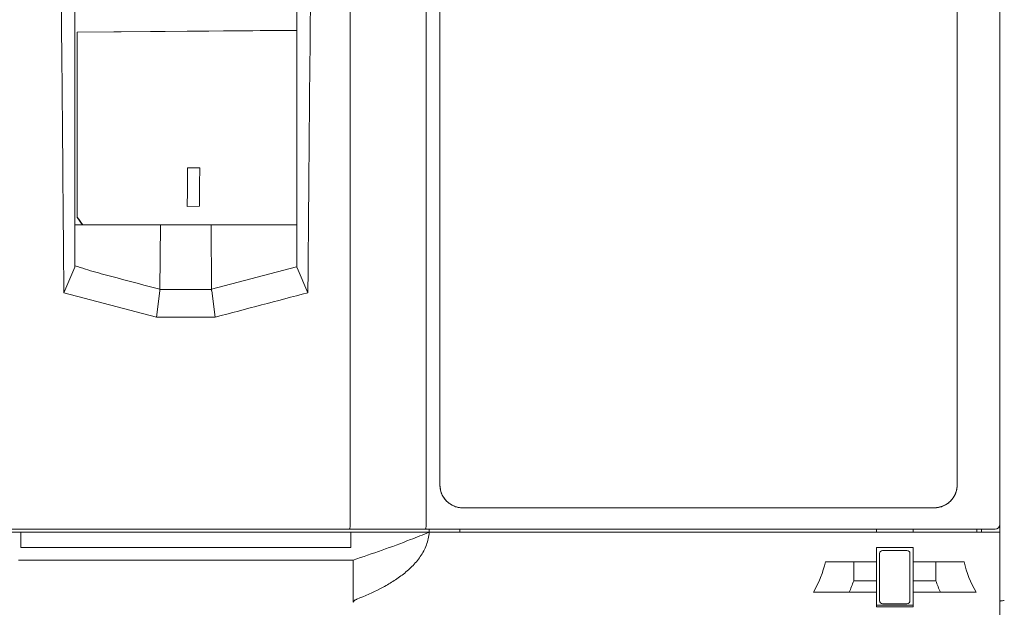
# Model space of a CAD drawing. Units: centimetres. Extents: x -5.87 to 3.95, y -2.47 to 4.53.
# Drawn here: x -4.37 to -3.24, y 0.66 to 1.34 of the extents above; entities that cross this region are included whole.
import ezdxf

# ---------------------------------------------------------------- set-up
doc = ezdxf.new("R2010")
doc.units = ezdxf.units.CM
doc.header["$MEASUREMENT"] = 0
doc.layers.add('layer 1', color=7, linetype='Continuous')

msp = doc.modelspace()

# ---------------------------------------------------------------- linework, layer by layer
at = {"layer": 'layer 1', "color": 250, "lineweight": 13}
for points in [[(-3.2477, 0.37526), (-3.2477, 2.11091)], [(-3.2477, -0.27555), (-3.2477, 2.11091)], [(-3.99143, 0.75683), (-3.99142, 1.81734)], [(-3.99143, 0.75683), (-3.99142, 1.81734)], [(-3.90442, 0.75718), (-3.90433, 1.73122)], [(-3.90442, 0.75718), (-3.90433, 1.73122)], [(-3.88865, 1.6833), (-3.88865, 0.80281)], [(-3.88865, 1.6833), (-3.88865, 0.80281)], [(-3.29646, 0.80281), (-3.29646, 1.6833)], [(-3.29646, 0.80281), (-3.29646, 1.6833)], [(-4.30668, 1.05191), (-4.30668, 1.66591)], [(-4.30668, 1.05191), (-4.30668, 1.66591)], [(-4.05237, 1.05201), (-4.05237, 1.66591)], [(-4.05237, 1.05201), (-4.05237, 1.66591)], [(-4.30406, 1.32095), (-4.05237, 1.32304)], [(-4.30406, 1.32095), (-4.05237, 1.32304)], [(-4.30406, 1.32095), (-4.30406, 1.10899)], [(-4.30406, 1.32095), (-4.30406, 1.10899)], [(-4.30403, 1.32072), (-4.05237, 1.32279)], [(-4.30403, 1.32072), (-4.05237, 1.32279)], [(-4.17761, 1.16562), (-4.16367, 1.16565)], [(-4.17761, 1.16562), (-4.16367, 1.16565)], [(-4.16399, 1.12161), (-4.17793, 1.12158)], [(-4.16399, 1.12161), (-4.17793, 1.12158)], [(-4.30383, 1.10915), (-4.30403, 1.10944)], [(-4.30383, 1.10915), (-4.30403, 1.10944)], [(-4.30668, 1.10033), (-4.15062, 1.10033)], [(-4.30668, 1.10033), (-4.15062, 1.10033)], [(-4.20938, 1.02662), (-4.20873, 1.10033)], [(-4.20938, 1.02662), (-4.20873, 1.10033)], [(-4.15001, 1.02662), (-4.15062, 1.10033)], [(-4.15044, 1.10033), (-4.15062, 1.10033)], [(-4.15001, 1.02662), (-4.15062, 1.10033)], [(-4.15044, 1.10033), (-4.15062, 1.10033)], [(-4.15044, 1.10033), (-4.05237, 1.10033)], [(-4.15044, 1.10033), (-4.05237, 1.10033)], [(-4.30668, 1.05194), (-4.31926, 1.02272)], [(-4.30668, 1.05194), (-4.31926, 1.02272)], [(-4.15012, 1.02666), (-4.05269, 1.05251)], [(-4.15012, 1.02666), (-4.05269, 1.05251)], [(-4.05208, 1.05126), (-4.03979, 1.02272)], [(-4.05208, 1.05126), (-4.03979, 1.02272)], [(-4.20938, 1.02662), (-4.15001, 1.02662)], [(-4.20938, 1.02662), (-4.15001, 1.02662)], [(-4.21323, 0.99489), (-4.31926, 1.02272)], [(-4.21323, 0.99489), (-4.31926, 1.02272)], [(-4.20929, 1.02487), (-4.21323, 0.99489)], [(-4.20929, 1.02487), (-4.21323, 0.99489)], [(-4.14976, 1.02487), (-4.14582, 0.99489)], [(-4.14976, 1.02487), (-4.14582, 0.99489)], [(-4.14582, 0.99489), (-4.21323, 0.99489)], [(-4.14582, 0.99489), (-4.21323, 0.99489)], [(-3.32258, 0.77675), (-3.86253, 0.77675)], [(-3.32258, 0.77675), (-3.86253, 0.77675)], [(-3.32258, 0.77666), (-3.86253, 0.77666)], [(-3.32258, 0.77666), (-3.86253, 0.77666)], [(-5.11135, 0.74885), (-3.26734, 0.74885)], [(-5.11135, 0.74885), (-3.26734, 0.74885)], [(-5.10614, 0.75234), (-3.26734, 0.75234)], [(-5.10614, 0.75234), (-3.26734, 0.75234)], [(-4.3685, 0.74885), (-4.3685, 0.73144)], [(-4.3685, 0.74885), (-4.3685, 0.73144)], [(-3.99055, 0.74885), (-3.99055, 0.73144)], [(-3.99055, 0.74885), (-3.99055, 0.73144)], [(-3.90085, 0.74885), (-3.90085, 0.75234)], [(-3.90085, 0.74885), (-3.90085, 0.75234)], [(-3.86601, 0.74885), (-3.86601, 0.75234)], [(-3.86601, 0.74885), (-3.86601, 0.75234)], [(-3.38877, 0.75234), (-3.38877, 0.74885)], [(-3.38877, 0.75234), (-3.38877, 0.74885)], [(-3.34697, 0.75234), (-3.34697, 0.74885)], [(-3.34697, 0.75234), (-3.34697, 0.74885)], [(-3.27381, 0.74885), (-3.27381, 0.75234)], [(-3.27381, 0.74885), (-3.27381, 0.75234)], [(-3.2686, 0.74885), (-3.2686, 0.75234)], [(-3.2686, 0.74885), (-3.2686, 0.75234)], [(-3.26734, 0.75234), (-3.25291, 0.75234)], [(-3.26734, 0.75234), (-3.25291, 0.75234)], [(-3.26734, 0.74885), (-3.2477, 0.74885)], [(-3.26734, 0.74885), (-3.2477, 0.74885)], [(-3.99055, 0.73144), (-4.3685, 0.73144)], [(-3.99055, 0.73144), (-4.3685, 0.73144)], [(-3.38877, 0.66353), (-3.38877, 0.73144)], [(-3.34697, 0.73144), (-3.38877, 0.73144)], [(-3.38877, 0.66353), (-3.38877, 0.73144)], [(-3.34697, 0.73144), (-3.38877, 0.73144)], [(-3.38528, 0.6705), (-3.38528, 0.72447)], [(-3.38528, 0.6705), (-3.38528, 0.72447)], [(-3.35393, 0.72795), (-3.3818, 0.72795)], [(-3.35393, 0.72795), (-3.3818, 0.72795)], [(-3.35045, 0.6705), (-3.35045, 0.72447)], [(-3.35045, 0.6705), (-3.35045, 0.72447)], [(-3.34697, 0.66353), (-3.34697, 0.73144)], [(-3.34697, 0.66353), (-3.34697, 0.73144)], [(-3.98794, 0.71699), (-4.37111, 0.71699)], [(-3.98794, 0.71699), (-4.37111, 0.71699)], [(-3.98789, 0.66869), (-3.98794, 0.71699)], [(-3.98789, 0.66869), (-3.98794, 0.71699)], [(-3.38877, 0.7149), (-3.44726, 0.7149)], [(-3.38877, 0.7149), (-3.44726, 0.7149)], [(-3.4149, 0.69313), (-3.4149, 0.7149)], [(-3.4149, 0.69313), (-3.4149, 0.7149)], [(-3.28849, 0.7149), (-3.34697, 0.7149)], [(-3.28849, 0.7149), (-3.34697, 0.7149)], [(-3.32085, 0.69313), (-3.32085, 0.7149)], [(-3.32085, 0.69313), (-3.32085, 0.7149)], [(-3.4149, 0.69313), (-3.38877, 0.69313)], [(-3.4149, 0.69313), (-3.38877, 0.69313)], [(-3.34697, 0.69313), (-3.32085, 0.69313)], [(-3.34697, 0.69313), (-3.32085, 0.69313)], [(-3.4611, 0.68008), (-3.38877, 0.68008)], [(-3.4611, 0.68008), (-3.38877, 0.68008)], [(-3.34697, 0.68008), (-3.27465, 0.68008)], [(-3.34697, 0.68008), (-3.27465, 0.68008)], [(-3.38877, 0.66527), (-3.34697, 0.66527)], [(-3.38877, 0.66527), (-3.34697, 0.66527)], [(-3.3818, 0.66702), (-3.35393, 0.66702)], [(-3.3818, 0.66702), (-3.35393, 0.66702)], [(-3.38877, 0.66353), (-3.34697, 0.66353)], [(-3.38877, 0.66353), (-3.34697, 0.66353)]]:
    msp.add_lwpolyline(points, dxfattribs=at)
for points, knots in [([(-4.31926, 1.02272), (-4.3195, 1.05339), (-4.31974, 1.08404), (-4.32, 1.11468), (-4.32078, 1.20671), (-4.32163, 1.29877), (-4.32244, 1.39081)], [0, 0, 0, 0, 1, 1, 1, 2, 2, 2, 2]), ([(-4.31926, 1.02272), (-4.3195, 1.05339), (-4.31974, 1.08404), (-4.32, 1.11468), (-4.32078, 1.20671), (-4.32163, 1.29877), (-4.32244, 1.39081)], [0, 0, 0, 0, 1, 1, 1, 2, 2, 2, 2]), ([(-4.03699, 1.34718), (-4.03771, 1.26605), (-4.03845, 1.18489), (-4.03914, 1.10374), (-4.03937, 1.07675), (-4.03958, 1.04974), (-4.03979, 1.02272)], [0, 0, 0, 0, 1, 1, 1, 2, 2, 2, 2]), ([(-4.03699, 1.34718), (-4.03771, 1.26605), (-4.03845, 1.18489), (-4.03914, 1.10374), (-4.03937, 1.07675), (-4.03958, 1.04974), (-4.03979, 1.02272)], [0, 0, 0, 0, 1, 1, 1, 2, 2, 2, 2]), ([(-4.17793, 1.12158), (-4.17788, 1.12625), (-4.17785, 1.13097), (-4.17781, 1.13577), (-4.17778, 1.1406), (-4.17774, 1.1455), (-4.1777, 1.15047), (-4.17767, 1.15543), (-4.17764, 1.16049), (-4.17761, 1.16562)], [0, 0, 0, 0, 1, 1, 1, 2, 2, 2, 3, 3, 3, 3]), ([(-4.17793, 1.12158), (-4.17788, 1.12625), (-4.17785, 1.13097), (-4.17781, 1.13577), (-4.17778, 1.1406), (-4.17774, 1.1455), (-4.1777, 1.15047), (-4.17767, 1.15543), (-4.17764, 1.16049), (-4.17761, 1.16562)], [0, 0, 0, 0, 1, 1, 1, 2, 2, 2, 3, 3, 3, 3]), ([(-4.16367, 1.16565), (-4.1637, 1.16051), (-4.16373, 1.15546), (-4.16377, 1.15048), (-4.16381, 1.14551), (-4.16384, 1.14063), (-4.16387, 1.13582), (-4.16392, 1.131), (-4.16395, 1.12627), (-4.16399, 1.12161)], [0, 0, 0, 0, 1, 1, 1, 2, 2, 2, 3, 3, 3, 3]), ([(-4.16367, 1.16565), (-4.1637, 1.16051), (-4.16373, 1.15546), (-4.16377, 1.15048), (-4.16381, 1.14551), (-4.16384, 1.14063), (-4.16387, 1.13582), (-4.16392, 1.131), (-4.16395, 1.12627), (-4.16399, 1.12161)], [0, 0, 0, 0, 1, 1, 1, 2, 2, 2, 3, 3, 3, 3]), ([(-4.30668, 1.05369), (-4.29871, 1.05093), (-4.29061, 1.04854), (-4.28251, 1.04624), (-4.27438, 1.04396), (-4.26623, 1.04183), (-4.25806, 1.03967), (-4.24175, 1.03536), (-4.22546, 1.03104), (-4.20916, 1.02672)], [0, 0, 0, 0, 1, 1, 1, 2, 2, 2, 3, 3, 3, 3]), ([(-4.30668, 1.05369), (-4.29871, 1.05093), (-4.29061, 1.04854), (-4.28251, 1.04624), (-4.27438, 1.04396), (-4.26623, 1.04183), (-4.25806, 1.03967), (-4.24175, 1.03536), (-4.22546, 1.03104), (-4.20916, 1.02672)], [0, 0, 0, 0, 1, 1, 1, 2, 2, 2, 3, 3, 3, 3]), ([(-3.88865, 0.80286), (-3.88865, 0.79592), (-3.8859, 0.7893), (-3.881, 0.7844), (-3.8761, 0.77948), (-3.86945, 0.77675), (-3.86253, 0.77675)], [0, 0, 0, 0, 1, 1, 1, 2, 2, 2, 2]), ([(-3.88865, 0.80286), (-3.88865, 0.79592), (-3.8859, 0.7893), (-3.881, 0.7844), (-3.8761, 0.77948), (-3.86945, 0.77675), (-3.86253, 0.77675)], [0, 0, 0, 0, 1, 1, 1, 2, 2, 2, 2]), ([(-3.88695, 0.79353), (-3.88778, 0.79574), (-3.88833, 0.79806), (-3.88854, 0.80044), (-3.88862, 0.80123), (-3.88865, 0.802), (-3.88865, 0.80281)], [0, 0, 0, 0, 1, 1, 1, 2, 2, 2, 2]), ([(-3.88695, 0.79353), (-3.88778, 0.79574), (-3.88833, 0.79806), (-3.88854, 0.80044), (-3.88862, 0.80123), (-3.88865, 0.802), (-3.88865, 0.80281)], [0, 0, 0, 0, 1, 1, 1, 2, 2, 2, 2]), ([(-3.29646, 0.80281), (-3.29646, 0.802), (-3.29649, 0.80123), (-3.29657, 0.80042), (-3.29678, 0.79806), (-3.29733, 0.79574), (-3.29817, 0.79353)], [0, 0, 0, 0, 1, 1, 1, 2, 2, 2, 2]), ([(-3.29646, 0.80281), (-3.29646, 0.802), (-3.29649, 0.80123), (-3.29657, 0.80042), (-3.29678, 0.79806), (-3.29733, 0.79574), (-3.29817, 0.79353)], [0, 0, 0, 0, 1, 1, 1, 2, 2, 2, 2]), ([(-3.86253, 0.77666), (-3.86414, 0.77666), (-3.86577, 0.77678), (-3.86735, 0.77709), (-3.86895, 0.77741), (-3.8705, 0.77786), (-3.87201, 0.77844)], [0, 0, 0, 0, 1, 1, 1, 2, 2, 2, 2]), ([(-3.86253, 0.77666), (-3.86414, 0.77666), (-3.86577, 0.77678), (-3.86735, 0.77709), (-3.86895, 0.77741), (-3.8705, 0.77786), (-3.87201, 0.77844)], [0, 0, 0, 0, 1, 1, 1, 2, 2, 2, 2]), ([(-3.31311, 0.77844), (-3.31461, 0.77786), (-3.31616, 0.77741), (-3.31776, 0.77709), (-3.31934, 0.77678), (-3.32097, 0.77666), (-3.32258, 0.77666)], [0, 0, 0, 0, 1, 1, 1, 2, 2, 2, 2]), ([(-3.31311, 0.77844), (-3.31461, 0.77786), (-3.31616, 0.77741), (-3.31776, 0.77709), (-3.31934, 0.77678), (-3.32097, 0.77666), (-3.32258, 0.77666)], [0, 0, 0, 0, 1, 1, 1, 2, 2, 2, 2]), ([(-3.99235, 0.75234), (-3.99219, 0.75234), (-3.9921, 0.75251), (-3.99203, 0.75267), (-3.99187, 0.75299), (-3.9918, 0.7533), (-3.99175, 0.7536), (-3.99156, 0.75459), (-3.99143, 0.7557), (-3.99143, 0.75675)], [0, 0, 0, 0, 1, 1, 1, 2, 2, 2, 3, 3, 3, 3]), ([(-3.99235, 0.75234), (-3.99219, 0.75234), (-3.9921, 0.75251), (-3.99203, 0.75267), (-3.99187, 0.75299), (-3.9918, 0.7533), (-3.99175, 0.7536), (-3.99156, 0.75459), (-3.99143, 0.7557), (-3.99143, 0.75675)], [0, 0, 0, 0, 1, 1, 1, 2, 2, 2, 3, 3, 3, 3]), ([(-3.9054, 0.75234), (-3.90523, 0.75234), (-3.90512, 0.75252), (-3.90505, 0.7527), (-3.90486, 0.75307), (-3.9048, 0.7534), (-3.90474, 0.75372), (-3.90453, 0.7548), (-3.90442, 0.75602), (-3.90442, 0.75718)], [0, 0, 0, 0, 1, 1, 1, 2, 2, 2, 3, 3, 3, 3]), ([(-3.9054, 0.75234), (-3.90523, 0.75234), (-3.90512, 0.75252), (-3.90505, 0.7527), (-3.90486, 0.75307), (-3.9048, 0.7534), (-3.90474, 0.75372), (-3.90453, 0.7548), (-3.90442, 0.75602), (-3.90442, 0.75718)], [0, 0, 0, 0, 1, 1, 1, 2, 2, 2, 3, 3, 3, 3]), ([(-3.90094, 0.74885), (-3.90803, 0.74595), (-3.91516, 0.7431), (-3.92231, 0.74034), (-3.94396, 0.73192), (-3.96586, 0.7242), (-3.98794, 0.71699)], [0, 0, 0, 0, 1, 1, 1, 2, 2, 2, 2]), ([(-3.90094, 0.74885), (-3.90803, 0.74595), (-3.91516, 0.7431), (-3.92231, 0.74034), (-3.94396, 0.73192), (-3.96586, 0.7242), (-3.98794, 0.71699)], [0, 0, 0, 0, 1, 1, 1, 2, 2, 2, 2]), ([(-3.98371, 0.67219), (-3.97458, 0.67578), (-3.96557, 0.67975), (-3.95687, 0.68427), (-3.95251, 0.68655), (-3.94823, 0.68894), (-3.94405, 0.69152), (-3.93987, 0.69411), (-3.93579, 0.69686), (-3.93187, 0.69986), (-3.92794, 0.70284), (-3.92418, 0.70606), (-3.9207, 0.70955), (-3.91719, 0.71306), (-3.91395, 0.71686), (-3.91113, 0.72096), (-3.9083, 0.72508), (-3.90591, 0.72951), (-3.90418, 0.73419), (-3.90243, 0.73891), (-3.90134, 0.74386), (-3.901, 0.74885)], [0, 0, 0, 0, 1, 1, 1, 2, 2, 2, 3, 3, 3, 4, 4, 4, 5, 5, 5, 6, 6, 6, 7, 7, 7, 7]), ([(-3.98371, 0.67219), (-3.97458, 0.67578), (-3.96557, 0.67975), (-3.95687, 0.68427), (-3.95251, 0.68655), (-3.94823, 0.68894), (-3.94405, 0.69152), (-3.93987, 0.69411), (-3.93579, 0.69686), (-3.93187, 0.69986), (-3.92794, 0.70284), (-3.92418, 0.70606), (-3.9207, 0.70955), (-3.91719, 0.71306), (-3.91395, 0.71686), (-3.91113, 0.72096), (-3.9083, 0.72508), (-3.90591, 0.72951), (-3.90418, 0.73419), (-3.90243, 0.73891), (-3.90134, 0.74386), (-3.901, 0.74885)], [0, 0, 0, 0, 1, 1, 1, 2, 2, 2, 3, 3, 3, 4, 4, 4, 5, 5, 5, 6, 6, 6, 7, 7, 7, 7]), ([(-3.3818, 0.72795), (-3.38273, 0.72795), (-3.38361, 0.72759), (-3.38427, 0.72693), (-3.38492, 0.72628), (-3.38528, 0.7254), (-3.38528, 0.72447)], [0, 0, 0, 0, 1, 1, 1, 2, 2, 2, 2]), ([(-3.3818, 0.72795), (-3.38273, 0.72795), (-3.38361, 0.72759), (-3.38427, 0.72693), (-3.38492, 0.72628), (-3.38528, 0.7254), (-3.38528, 0.72447)], [0, 0, 0, 0, 1, 1, 1, 2, 2, 2, 2]), ([(-3.35045, 0.72447), (-3.35045, 0.7254), (-3.35082, 0.72628), (-3.35147, 0.72693), (-3.35212, 0.72759), (-3.35302, 0.72795), (-3.35393, 0.72795)], [0, 0, 0, 0, 1, 1, 1, 2, 2, 2, 2]), ([(-3.35045, 0.72447), (-3.35045, 0.7254), (-3.35082, 0.72628), (-3.35147, 0.72693), (-3.35212, 0.72759), (-3.35302, 0.72795), (-3.35393, 0.72795)], [0, 0, 0, 0, 1, 1, 1, 2, 2, 2, 2]), ([(-3.98789, 0.66869), (-3.98789, 0.66962), (-3.98704, 0.67038), (-3.98623, 0.67091), (-3.98582, 0.6712), (-3.98543, 0.67143), (-3.985, 0.67163), (-3.98457, 0.67182), (-3.98415, 0.67201), (-3.98371, 0.67219)], [0, 0, 0, 0, 1, 1, 1, 2, 2, 2, 3, 3, 3, 3]), ([(-3.98789, 0.66869), (-3.98789, 0.66962), (-3.98704, 0.67038), (-3.98623, 0.67091), (-3.98582, 0.6712), (-3.98543, 0.67143), (-3.985, 0.67163), (-3.98457, 0.67182), (-3.98415, 0.67201), (-3.98371, 0.67219)], [0, 0, 0, 0, 1, 1, 1, 2, 2, 2, 3, 3, 3, 3]), ([(-3.38528, 0.6705), (-3.38528, 0.66956), (-3.38492, 0.66869), (-3.38427, 0.66804), (-3.38361, 0.66738), (-3.38273, 0.66702), (-3.3818, 0.66702)], [0, 0, 0, 0, 1, 1, 1, 2, 2, 2, 2]), ([(-3.38528, 0.6705), (-3.38528, 0.66956), (-3.38492, 0.66869), (-3.38427, 0.66804), (-3.38361, 0.66738), (-3.38273, 0.66702), (-3.3818, 0.66702)], [0, 0, 0, 0, 1, 1, 1, 2, 2, 2, 2]), ([(-3.24246, 0.67056), (-3.24315, 0.67056), (-3.24383, 0.67055), (-3.24452, 0.6705), (-3.24509, 0.67044), (-3.24569, 0.67036), (-3.24622, 0.67027), (-3.24657, 0.67023), (-3.24691, 0.67015), (-3.24732, 0.66998), (-3.2475, 0.66989), (-3.2477, 0.6698), (-3.2477, 0.66962)], [0, 0, 0, 0, 1, 1, 1, 2, 2, 2, 3, 3, 3, 4, 4, 4, 4]), ([(-3.24246, 0.67056), (-3.24315, 0.67056), (-3.24383, 0.67055), (-3.24452, 0.6705), (-3.24509, 0.67044), (-3.24569, 0.67036), (-3.24622, 0.67027), (-3.24657, 0.67023), (-3.24691, 0.67015), (-3.24732, 0.66998), (-3.2475, 0.66989), (-3.2477, 0.6698), (-3.2477, 0.66962)], [0, 0, 0, 0, 1, 1, 1, 2, 2, 2, 3, 3, 3, 4, 4, 4, 4])]:
    msp.add_open_spline(points, degree=3, knots=knots, dxfattribs=at)
for points in [[(-4.30406, 1.10899), (-4.30201, 1.1061), (-4.29995, 1.10318), (-4.29789, 1.10032)], [(-4.30406, 1.10899), (-4.30201, 1.1061), (-4.29995, 1.10318), (-4.29789, 1.10032)], [(-4.30383, 1.10915), (-4.30175, 1.1062), (-4.29967, 1.10325), (-4.29758, 1.10032)], [(-4.30383, 1.10915), (-4.30175, 1.1062), (-4.29967, 1.10325), (-4.29758, 1.10032)], [(-4.05269, 1.05251), (-4.05246, 1.05211), (-4.05226, 1.05167), (-4.05208, 1.05126)], [(-4.05269, 1.05251), (-4.05246, 1.05211), (-4.05226, 1.05167), (-4.05208, 1.05126)], [(-4.20929, 1.02487), (-4.20922, 1.02545), (-4.20917, 1.02602), (-4.20917, 1.02662)], [(-4.20929, 1.02487), (-4.20922, 1.02545), (-4.20917, 1.02602), (-4.20917, 1.02662)], [(-4.15012, 1.02662), (-4.15009, 1.02602), (-4.15009, 1.02545), (-4.15001, 1.02487)], [(-4.15012, 1.02662), (-4.15009, 1.02602), (-4.15009, 1.02545), (-4.15001, 1.02487)], [(-4.03979, 1.02272), (-4.07513, 1.01346), (-4.11046, 1.00418), (-4.14582, 0.99489)], [(-4.03979, 1.02272), (-4.07513, 1.01346), (-4.11046, 1.00418), (-4.14582, 0.99489)], [(-3.32258, 0.77675), (-3.30816, 0.77675), (-3.29646, 0.78843), (-3.29646, 0.80286)], [(-3.32258, 0.77675), (-3.30816, 0.77675), (-3.29646, 0.78843), (-3.29646, 0.80286)], [(-3.88695, 0.79353), (-3.88666, 0.79274), (-3.88632, 0.79199), (-3.88596, 0.79125)], [(-3.88695, 0.79353), (-3.88666, 0.79274), (-3.88632, 0.79199), (-3.88596, 0.79125)], [(-3.88596, 0.79125), (-3.88491, 0.7891), (-3.88355, 0.7871), (-3.88194, 0.78532)], [(-3.88596, 0.79125), (-3.88491, 0.7891), (-3.88355, 0.7871), (-3.88194, 0.78532)], [(-3.30317, 0.78532), (-3.30156, 0.7871), (-3.30021, 0.7891), (-3.29914, 0.79125)], [(-3.30317, 0.78532), (-3.30156, 0.7871), (-3.30021, 0.7891), (-3.29914, 0.79125)], [(-3.29914, 0.79125), (-3.29879, 0.79199), (-3.29846, 0.79274), (-3.29817, 0.79353)], [(-3.29914, 0.79125), (-3.29879, 0.79199), (-3.29846, 0.79274), (-3.29817, 0.79353)], [(-3.88194, 0.78532), (-3.88135, 0.78466), (-3.88072, 0.78402), (-3.88007, 0.78341)], [(-3.88194, 0.78532), (-3.88135, 0.78466), (-3.88072, 0.78402), (-3.88007, 0.78341)], [(-3.88007, 0.78341), (-3.8782, 0.78174), (-3.87608, 0.78031), (-3.8738, 0.77922)], [(-3.88007, 0.78341), (-3.8782, 0.78174), (-3.87608, 0.78031), (-3.8738, 0.77922)], [(-3.8738, 0.77922), (-3.87321, 0.77893), (-3.87262, 0.77868), (-3.87201, 0.77844)], [(-3.8738, 0.77922), (-3.87321, 0.77893), (-3.87262, 0.77868), (-3.87201, 0.77844)], [(-3.31311, 0.77844), (-3.3125, 0.77868), (-3.3119, 0.77893), (-3.31131, 0.77922)], [(-3.31311, 0.77844), (-3.3125, 0.77868), (-3.3119, 0.77893), (-3.31131, 0.77922)], [(-3.31131, 0.77922), (-3.30903, 0.78031), (-3.30691, 0.78174), (-3.30504, 0.78341)], [(-3.31131, 0.77922), (-3.30903, 0.78031), (-3.30691, 0.78174), (-3.30504, 0.78341)], [(-3.30504, 0.78341), (-3.30439, 0.78402), (-3.30377, 0.78466), (-3.30317, 0.78532)], [(-3.30504, 0.78341), (-3.30439, 0.78402), (-3.30377, 0.78466), (-3.30317, 0.78532)], [(-3.25291, 0.75234), (-3.25004, 0.75234), (-3.2477, 0.7547), (-3.2477, 0.75757)], [(-3.25291, 0.75234), (-3.25004, 0.75234), (-3.2477, 0.7547), (-3.2477, 0.75757)], [(-3.24776, 0.74885), (-3.24771, 0.74907), (-3.2477, 0.74927), (-3.2477, 0.74946)], [(-3.24776, 0.74885), (-3.24771, 0.74907), (-3.2477, 0.74927), (-3.2477, 0.74946)], [(-3.4611, 0.68008), (-3.45468, 0.69114), (-3.45002, 0.70282), (-3.44726, 0.7149)], [(-3.4611, 0.68008), (-3.45468, 0.69114), (-3.45002, 0.70282), (-3.44726, 0.7149)], [(-3.28849, 0.7149), (-3.28572, 0.70282), (-3.28107, 0.69114), (-3.27465, 0.68008)], [(-3.28849, 0.7149), (-3.28572, 0.70282), (-3.28107, 0.69114), (-3.27465, 0.68008)], [(-3.42016, 0.68008), (-3.4182, 0.68436), (-3.41644, 0.68872), (-3.4149, 0.69313)], [(-3.42016, 0.68008), (-3.4182, 0.68436), (-3.41644, 0.68872), (-3.4149, 0.69313)], [(-3.32085, 0.69313), (-3.3193, 0.68872), (-3.31755, 0.68436), (-3.31559, 0.68008)], [(-3.32085, 0.69313), (-3.3193, 0.68872), (-3.31755, 0.68436), (-3.31559, 0.68008)], [(-3.35393, 0.66702), (-3.35202, 0.66702), (-3.35045, 0.66857), (-3.35045, 0.6705)], [(-3.35393, 0.66702), (-3.35202, 0.66702), (-3.35045, 0.66857), (-3.35045, 0.6705)]]:
    msp.add_open_spline(points, degree=3, dxfattribs=at)

doc.saveas('drawing.dxf')
